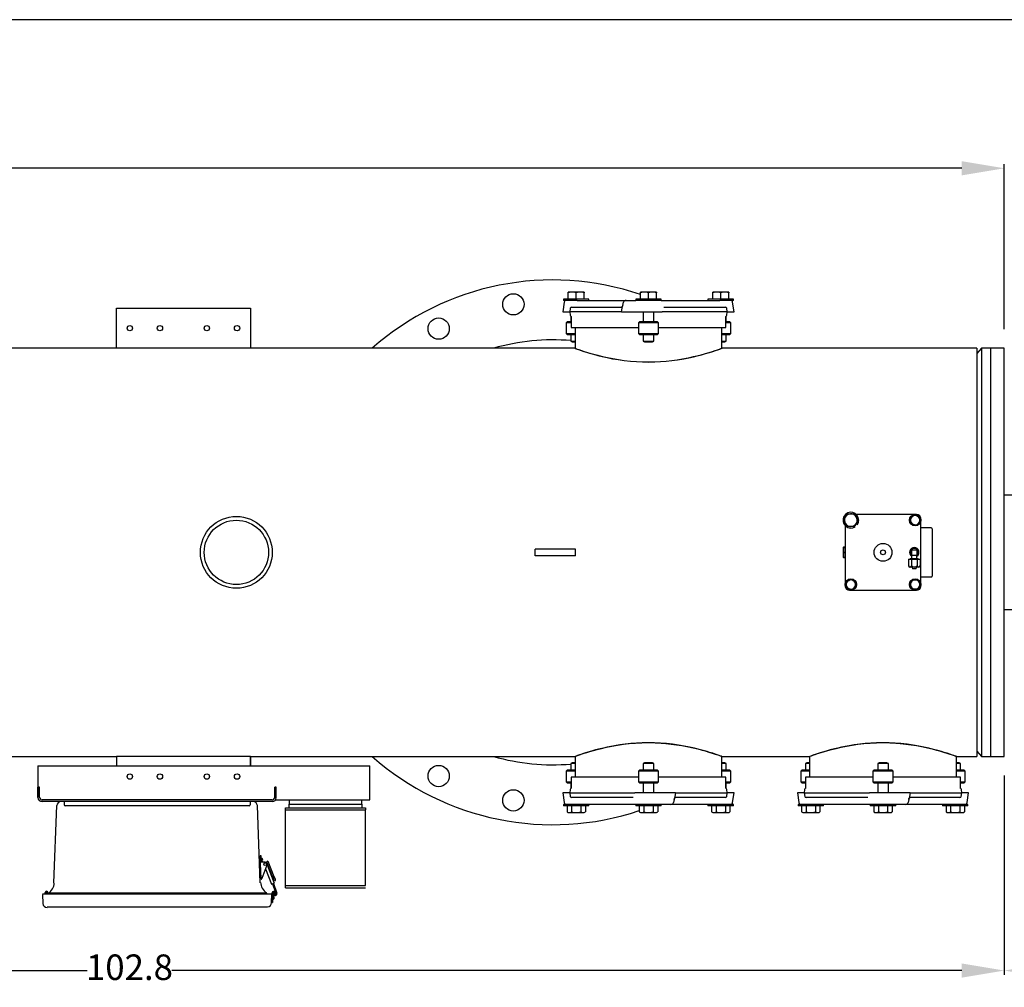
# Model space of a CAD drawing. Units: millimetres. Extents: x 527 to 844, y 482 to 719.
# Drawn here: x 712 to 770, y 662 to 719 of the extents above; entities that cross this region are included whole.
import ezdxf

# ---------------------------------------------------------------- set-up
doc = ezdxf.new("R2010")
doc.units = ezdxf.units.MM
doc.header["$PDSIZE"] = -1
doc.linetypes.add('SLD-Solid', pattern=[0])
doc.layers.add('CENTER', color=7, linetype='Continuous')
doc.styles.add('style15', font='arialbd.ttf', dxfattribs={"height": 1.5})
doc.dimstyles.new('ISO-25', dxfattribs={"dimtxt": 1.5, "dimasz": 2.5, "dimexe": 0.25, "dimexo": 1.125, "dimgap": 0, "dimtad": 0, "dimtih": 1, "dimtoh": 1, "dimdec": 1, "dimdsep": 46, "dimtxsty": 'style15', "dimcen": 0, "dimadec": 0, "dimazin": 0, "dimtfac": 1, "dimtdec": 1, "dimtmove": 0, "dimatfit": 3, "dimfxl": 1, "dimlwd": 25, "dimarcsym": 0})

# ---------------------------------------------------------------- blocks, each defined once
blk = doc.blocks.new('*D54')
at = {"color": 0, "lineweight": -2, "transparency": 16777216}
for p, q in [((586.466, 698.123), (586.466, 710.27)), ((770.096, 700.573), (770.096, 710.27))]:
    blk.add_line(p, q, dxfattribs=at)
at = {"color": 0, "lineweight": 25, "transparency": 16777216}
for p, q in [((588.966, 710.02), (676.639, 710.02)), ((767.596, 710.02), (679.922, 710.02))]:
    blk.add_line(p, q, dxfattribs=at)
at = {"color": 0, "transparency": 16777216}
for points in [[(588.966, 710.437), (588.966, 709.604), (586.466, 710.02)], [(767.596, 710.437), (767.596, 709.604), (770.096, 710.02)]]:
    blk.add_solid(points, dxfattribs=at)
at = {"layer": 'DEFPOINTS', "color": 0, "transparency": 16777216}
for p in [(586.466, 710.02), (770.096, 699.448), (586.466, 696.998)]:
    blk.add_point(p, dxfattribs=at)
at = {"color": 0, "transparency": 16777216, "insert": (678.281, 710.02), "char_height": 1.5, "attachment_point": 5, "style": 'style15'}
blk.add_mtext('184', dxfattribs=at)
blk = doc.blocks.new('*D60')
at = {"color": 0, "lineweight": -2, "transparency": 16777216}
for p, q in [((667.3, 682.398), (667.3, 662.646)), ((770.096, 674.347), (770.096, 662.646))]:
    blk.add_line(p, q, dxfattribs=at)
at = {"color": 0, "lineweight": 25, "transparency": 16777216}
for p, q in [((669.8, 662.896), (716.206, 662.896)), ((767.596, 662.896), (721.19, 662.896))]:
    blk.add_line(p, q, dxfattribs=at)
at = {"color": 0, "transparency": 16777216}
for points in [[(669.8, 663.312), (669.8, 662.479), (667.3, 662.896)], [(767.596, 663.312), (767.596, 662.479), (770.096, 662.896)]]:
    blk.add_solid(points, dxfattribs=at)
at = {"layer": 'DEFPOINTS', "color": 0, "transparency": 16777216}
for p in [(667.3, 683.523), (770.096, 675.472), (770.096, 662.896)]:
    blk.add_point(p, dxfattribs=at)
at = {"color": 0, "transparency": 16777216, "insert": (718.698, 662.896), "char_height": 1.5, "attachment_point": 5, "style": 'style15'}
blk.add_mtext('102.8', dxfattribs=at)
blk = doc.blocks.new('*D61')
at = {"color": 0, "lineweight": -2, "transparency": 16777216}
for p, q in [((787.832, 685.449), (787.832, 662.646)), ((770.096, 674.347), (770.096, 662.646))]:
    blk.add_line(p, q, dxfattribs=at)
at = {"color": 0, "lineweight": 25, "transparency": 16777216}
for p, q in [((772.596, 662.896), (777.054, 662.896)), ((785.332, 662.896), (780.873, 662.896))]:
    blk.add_line(p, q, dxfattribs=at)
at = {"color": 0, "transparency": 16777216}
for points in [[(772.596, 663.312), (772.596, 662.479), (770.096, 662.896)], [(785.332, 663.312), (785.332, 662.479), (787.832, 662.896)]]:
    blk.add_solid(points, dxfattribs=at)
at = {"layer": 'DEFPOINTS', "color": 0, "transparency": 16777216}
for p in [(787.832, 686.574), (770.096, 675.472), (787.832, 662.896)]:
    blk.add_point(p, dxfattribs=at)
at = {"color": 0, "transparency": 16777216, "insert": (778.964, 662.896), "char_height": 1.5, "attachment_point": 5, "style": 'style15'}
blk.add_mtext('17.7', dxfattribs=at)

msp = doc.modelspace()

# ---------------------------------------------------------------- linework, layer by layer
at = {"color": 7, "linetype": 'SLD-Solid'}
for p, q in [((844.115, 718.749), (526.626, 718.749)), ((744.197, 702.342), (744.197, 702.263)), ((744.571, 702.342), (744.197, 702.342)), ((744.476, 702.703), (744.476, 702.745)), ((744.711, 702.745), (744.476, 702.745)), ((744.476, 702.342), (744.476, 702.703)), ((745.693, 702.342), (744.571, 702.342)), ((745.18, 702.745), (744.711, 702.745)), ((744.945, 702.342), (744.945, 702.703)), ((745.414, 702.745), (745.18, 702.745)), ((745.414, 702.745), (745.414, 702.703)), ((745.414, 702.342), (745.414, 702.703)), ((745.693, 702.263), (745.693, 702.342)), ((749.938, 702.342), (748.442, 702.342)), ((748.442, 702.342), (748.442, 702.263)), ((748.721, 702.703), (748.721, 702.745)), ((748.956, 702.745), (748.721, 702.745)), ((748.721, 702.342), (748.721, 702.703)), ((749.424, 702.745), (748.956, 702.745)), ((749.19, 702.342), (749.19, 702.703)), ((749.659, 702.745), (749.424, 702.745)), ((749.659, 702.745), (749.659, 702.703)), ((749.659, 702.342), (749.659, 702.703)), ((749.938, 702.263), (749.938, 702.342)), ((752.687, 702.342), (752.687, 702.263)), ((754.183, 702.342), (752.687, 702.342)), ((752.966, 702.703), (752.966, 702.745)), ((753.201, 702.745), (752.966, 702.745)), ((752.966, 702.342), (752.966, 702.703)), ((753.669, 702.745), (753.201, 702.745)), ((753.435, 702.342), (753.435, 702.703)), ((753.904, 702.745), (753.669, 702.745)), ((753.904, 702.745), (753.904, 702.703)), ((753.904, 702.342), (753.904, 702.703)), ((754.183, 702.263), (754.183, 702.342)), ((717.93, 701.811), (725.804, 701.811)), ((717.93, 699.448), (717.93, 701.811)), ((725.804, 701.811), (725.804, 699.448)), ((744.245, 702.162), (744.165, 701.594)), ((744.571, 702.263), (744.197, 702.263)), ((744.593, 701.802), (744.564, 701.594)), ((744.991, 702.263), (744.571, 702.263)), ((744.671, 701.87), (747.608, 701.87)), ((744.991, 702.263), (746.902, 702.263)), ((746.902, 702.263), (748.275, 702.263)), ((747.6, 701.594), (747.641, 701.801)), ((747.641, 701.801), (747.658, 701.885)), ((747.658, 701.885), (747.675, 701.969)), ((747.675, 701.969), (747.713, 702.162)), ((747.879, 702.263), (748.444, 702.263)), ((748.275, 702.263), (748.442, 702.263)), ((749.938, 702.263), (748.444, 702.263)), ((749.938, 702.263), (750.106, 702.263)), ((750.084, 701.87), (753.709, 701.87)), ((750.106, 702.263), (751.479, 702.263)), ((751.479, 702.263), (753.39, 702.263)), ((754.183, 702.263), (753.39, 702.263)), ((753.816, 701.594), (753.787, 701.802)), ((754.215, 701.594), (754.136, 702.162)), ((744.165, 701.594), (744.469, 701.594)), ((744.469, 701.594), (744.564, 701.594)), ((747.583, 701.594), (744.564, 701.594)), ((744.564, 701.594), (744.586, 701.389)), ((744.633, 701.325), (744.633, 701.023)), ((744.643, 701.321), (744.643, 700.669)), ((747.6, 701.594), (747.583, 701.594)), ((747.6, 701.594), (748.634, 701.594)), ((748.634, 701.594), (749.948, 701.594)), ((748.878, 701.594), (748.878, 701.023)), ((749.503, 701.023), (749.503, 701.594)), ((749.948, 701.594), (749.994, 701.594)), ((750.087, 701.594), (749.994, 701.594)), ((753.816, 701.594), (750.087, 701.594)), ((753.737, 700.669), (753.737, 701.321)), ((753.747, 701.023), (753.747, 701.325)), ((753.795, 701.389), (753.816, 701.594)), ((753.816, 701.594), (753.911, 701.594)), ((753.911, 701.594), (754.215, 701.594)), ((744.433, 701.023), (744.355, 700.945)), ((744.643, 700.945), (744.355, 700.945)), ((744.355, 700.945), (744.355, 700.315)), ((744.433, 701.023), (744.643, 701.023)), ((744.643, 700.669), (748.6, 700.669)), ((744.879, 700.669), (744.879, 699.448)), ((748.678, 701.023), (748.6, 700.945)), ((749.19, 700.945), (748.6, 700.945)), ((748.6, 700.945), (748.6, 700.315)), ((748.678, 701.023), (749.19, 701.023)), ((749.19, 701.023), (749.702, 701.023)), ((749.781, 700.945), (749.19, 700.945)), ((749.781, 700.945), (749.702, 701.023)), ((749.781, 700.315), (749.781, 700.945)), ((749.781, 700.669), (753.737, 700.669)), ((753.501, 699.448), (753.501, 700.669)), ((753.737, 701.023), (753.947, 701.023)), ((754.026, 700.945), (753.737, 700.945)), ((754.026, 700.945), (753.947, 701.023)), ((754.026, 700.315), (754.026, 700.945)), ((744.355, 700.315), (744.433, 700.236)), ((744.355, 700.315), (744.879, 700.315)), ((744.879, 700.236), (744.433, 700.236)), ((744.633, 700.236), (744.633, 699.868)), ((748.6, 700.315), (748.678, 700.236)), ((748.6, 700.315), (749.19, 700.315)), ((749.19, 700.236), (748.678, 700.236)), ((748.878, 700.236), (748.878, 699.868)), ((749.19, 700.315), (749.781, 700.315)), ((749.702, 700.236), (749.19, 700.236)), ((749.503, 699.868), (749.503, 700.236)), ((749.702, 700.236), (749.781, 700.315)), ((753.501, 700.315), (754.026, 700.315)), ((753.947, 700.236), (753.501, 700.236)), ((753.747, 699.868), (753.747, 700.236)), ((753.947, 700.236), (754.026, 700.315)), ((744.859, 699.448), (675.293, 699.448)), ((725.804, 699.448), (717.93, 699.448)), ((744.633, 699.868), (744.711, 699.822)), ((744.633, 699.868), (744.879, 699.868)), ((744.711, 699.822), (744.879, 699.822)), ((748.878, 699.868), (748.956, 699.822)), ((748.878, 699.868), (749.503, 699.868)), ((748.956, 699.822), (749.424, 699.822)), ((749.424, 699.822), (749.503, 699.868)), ((753.501, 699.868), (753.747, 699.868)), ((753.501, 699.822), (753.669, 699.822)), ((768.481, 699.448), (753.519, 699.448)), ((753.669, 699.822), (753.747, 699.868)), ((768.481, 699.448), (768.481, 675.472)), ((768.746, 699.448), (768.481, 699.134)), ((769.308, 699.448), (768.746, 699.448)), ((768.746, 699.448), (768.746, 699.218)), ((769.308, 675.472), (769.308, 699.448)), ((769.308, 675.472), (769.308, 699.448)), ((770.096, 699.448), (769.308, 699.448)), ((770.096, 675.472), (770.096, 699.448)), ((768.746, 699.218), (768.746, 675.472)), ((775.151, 690.826), (770.096, 690.826)), ((762.389, 689.691), (761.392, 689.691)), ((762.97, 689.691), (762.389, 689.691)), ((763.55, 689.691), (762.97, 689.691)), ((764.859, 689.691), (763.55, 689.691)), ((764.938, 689.691), (764.859, 689.691)), ((760.739, 689.037), (760.739, 688.04)), ((764.584, 689.35), (764.584, 689.509)), ((764.584, 689.191), (764.584, 689.35)), ((765.135, 689.509), (765.135, 689.35)), ((765.135, 689.35), (765.135, 689.191)), ((765.2, 689.35), (765.2, 689.429)), ((765.2, 688.04), (765.2, 689.35)), ((765.804, 688.904), (765.2, 688.904)), ((765.856, 688.851), (765.856, 686.069)), ((760.739, 688.04), (760.739, 687.46)), ((765.2, 687.46), (765.2, 688.04)), ((742.537, 687.263), (742.537, 687.657)), ((742.868, 687.657), (742.537, 687.657)), ((742.868, 687.263), (742.537, 687.263)), ((744.567, 687.657), (742.868, 687.657)), ((744.567, 687.263), (742.868, 687.263)), ((744.899, 687.657), (744.567, 687.657)), ((744.899, 687.263), (744.567, 687.263)), ((744.899, 687.263), (744.899, 687.657)), ((760.639, 687.756), (760.634, 687.736)), ((760.634, 687.736), (760.634, 687.185)), ((760.64, 687.756), (760.651, 687.756)), ((760.739, 687.756), (760.651, 687.756)), ((760.651, 687.755), (760.651, 687.756)), ((760.651, 687.755), (760.739, 687.755)), ((760.651, 687.46), (760.651, 687.461)), ((760.739, 687.461), (760.651, 687.461)), ((760.651, 687.46), (760.739, 687.46)), ((760.739, 687.46), (760.739, 686.88)), ((764.649, 687.618), (764.964, 687.618)), ((764.649, 687.618), (764.649, 687.303)), ((764.649, 687.303), (764.807, 687.303)), ((764.649, 687.303), (764.649, 687.106)), ((764.807, 687.303), (764.964, 687.303)), ((764.964, 687.618), (764.964, 687.303)), ((764.964, 687.106), (764.964, 687.303)), ((765.2, 686.88), (765.2, 687.46)), ((760.634, 687.185), (760.639, 687.165)), ((760.651, 687.165), (760.64, 687.165)), ((760.739, 687.166), (760.651, 687.166)), ((760.651, 687.165), (760.651, 687.166)), ((760.651, 687.165), (760.739, 687.165)), ((760.739, 686.88), (760.739, 685.571)), ((764.466, 687.067), (764.636, 687.067)), ((764.466, 687.067), (764.466, 686.673)), ((764.466, 686.673), (764.511, 686.594)), ((764.57, 687.106), (765.043, 687.106)), ((764.57, 687.106), (764.57, 687.067)), ((764.636, 687.067), (764.977, 687.067)), ((764.636, 687.067), (764.636, 686.673)), ((764.977, 687.067), (764.977, 686.673)), ((764.977, 687.067), (765.148, 687.067)), ((765.043, 687.067), (765.043, 687.106)), ((765.102, 686.594), (765.148, 686.673)), ((765.148, 687.067), (765.148, 686.673)), ((765.2, 685.571), (765.2, 686.88)), ((764.551, 686.594), (764.511, 686.594)), ((764.807, 686.594), (764.551, 686.594)), ((764.679, 686.594), (764.703, 686.496)), ((764.91, 686.496), (764.703, 686.496)), ((765.062, 686.594), (764.807, 686.594)), ((764.91, 686.496), (764.935, 686.594)), ((765.102, 686.594), (765.062, 686.594)), ((760.739, 685.571), (760.739, 685.492)), ((760.804, 685.571), (760.804, 685.73)), ((760.804, 685.412), (760.804, 685.571)), ((761.356, 685.73), (761.356, 685.571)), ((761.356, 685.571), (761.356, 685.412)), ((764.7, 685.846), (764.859, 685.846)), ((764.859, 685.846), (765.018, 685.846)), ((765.2, 686.017), (765.804, 686.017)), ((765.2, 685.492), (765.2, 685.571)), ((761.001, 685.23), (761.08, 685.23)), ((761.08, 685.23), (762.389, 685.23)), ((762.389, 685.23), (762.97, 685.23)), ((762.97, 685.23), (763.55, 685.23)), ((763.55, 685.23), (764.859, 685.23)), ((764.859, 685.295), (764.7, 685.295)), ((765.018, 685.295), (764.859, 685.295)), ((764.859, 685.23), (764.938, 685.23)), ((770.096, 684.094), (775.151, 684.094)), ((768.481, 675.787), (768.746, 675.472)), ((675.293, 675.472), (717.93, 675.472)), ((725.804, 675.472), (717.93, 675.472)), ((717.93, 675.472), (717.93, 674.916)), ((725.804, 675.472), (717.93, 675.472)), ((725.804, 675.472), (744.861, 675.472)), ((725.804, 674.916), (725.804, 675.472)), ((725.804, 674.916), (725.804, 675.472)), ((744.711, 675.098), (744.633, 675.053)), ((744.879, 675.098), (744.711, 675.098)), ((744.879, 675.473), (744.879, 674.252)), ((748.956, 675.098), (748.878, 675.053)), ((749.424, 675.098), (748.956, 675.098)), ((749.503, 675.053), (749.424, 675.098)), ((753.501, 674.252), (753.501, 675.472)), ((753.552, 675.098), (753.501, 675.098)), ((753.521, 675.472), (758.64, 675.472)), ((753.669, 675.098), (753.552, 675.098)), ((753.747, 675.053), (753.669, 675.098)), ((758.491, 675.098), (758.412, 675.053)), ((758.659, 675.098), (758.491, 675.098)), ((758.659, 675.473), (758.659, 674.252)), ((762.736, 675.098), (762.657, 675.053)), ((763.203, 675.098), (762.736, 675.098)), ((763.282, 675.053), (763.203, 675.098)), ((767.281, 674.252), (767.281, 675.472)), ((767.331, 675.098), (767.281, 675.098)), ((767.3, 675.472), (768.481, 675.472)), ((767.448, 675.098), (767.331, 675.098)), ((767.527, 675.053), (767.448, 675.098)), ((768.746, 675.472), (769.308, 675.472)), ((769.308, 675.472), (770.096, 675.472)), ((744.433, 674.685), (744.355, 674.606)), ((744.355, 674.606), (744.355, 673.976)), ((744.879, 674.606), (744.355, 674.606)), ((744.433, 674.685), (744.879, 674.685)), ((744.633, 675.053), (744.633, 674.685)), ((744.879, 675.053), (744.633, 675.053)), ((748.678, 674.685), (748.6, 674.606)), ((749.19, 674.606), (748.6, 674.606)), ((748.6, 674.606), (748.6, 673.976)), ((748.678, 674.685), (749.19, 674.685)), ((748.878, 675.053), (748.878, 674.685)), ((749.503, 675.053), (748.878, 675.053)), ((749.19, 674.685), (749.702, 674.685)), ((749.781, 674.606), (749.19, 674.606)), ((749.503, 674.685), (749.503, 675.053)), ((749.781, 674.606), (749.702, 674.685)), ((749.781, 673.976), (749.781, 674.606)), ((753.591, 675.053), (753.501, 675.053)), ((753.501, 674.685), (753.947, 674.685)), ((754.026, 674.606), (753.501, 674.606)), ((753.747, 675.053), (753.591, 675.053)), ((753.747, 674.685), (753.747, 675.053)), ((754.026, 674.606), (753.947, 674.685)), ((754.026, 673.976), (754.026, 674.606)), ((758.213, 674.685), (758.134, 674.606)), ((758.134, 674.606), (758.134, 673.976)), ((758.659, 674.606), (758.134, 674.606)), ((758.213, 674.685), (758.659, 674.685)), ((758.412, 675.053), (758.412, 674.685)), ((758.659, 675.053), (758.412, 675.053)), ((762.458, 674.685), (762.379, 674.606)), ((762.379, 674.606), (762.379, 673.976)), ((762.97, 674.606), (762.379, 674.606)), ((762.458, 674.685), (762.97, 674.685)), ((762.657, 675.053), (762.657, 674.685)), ((763.282, 675.053), (762.657, 675.053)), ((762.97, 674.685), (763.481, 674.685)), ((763.56, 674.606), (762.97, 674.606)), ((763.282, 674.685), (763.282, 675.053)), ((763.56, 674.606), (763.481, 674.685)), ((763.56, 673.976), (763.56, 674.606)), ((767.371, 675.053), (767.281, 675.053)), ((767.281, 674.685), (767.726, 674.685)), ((767.805, 674.606), (767.281, 674.606)), ((767.527, 675.053), (767.371, 675.053)), ((767.527, 674.685), (767.527, 675.053)), ((767.805, 674.606), (767.726, 674.685)), ((767.805, 673.976), (767.805, 674.606)), ((744.355, 673.976), (744.433, 673.897)), ((744.355, 673.976), (744.643, 673.976)), ((748.6, 674.252), (744.643, 674.252)), ((744.643, 674.252), (744.643, 673.599)), ((748.6, 673.976), (748.678, 673.897)), ((748.6, 673.976), (749.19, 673.976)), ((749.19, 673.976), (749.781, 673.976)), ((749.702, 673.897), (749.781, 673.976)), ((753.737, 674.252), (749.781, 674.252)), ((753.737, 673.599), (753.737, 674.252)), ((753.737, 673.976), (754.026, 673.976)), ((753.947, 673.897), (754.026, 673.976)), ((758.134, 673.976), (758.213, 673.897)), ((758.134, 673.976), (758.422, 673.976)), ((762.379, 674.252), (758.422, 674.252)), ((758.422, 674.252), (758.422, 673.599)), ((762.379, 673.976), (762.458, 673.897)), ((762.379, 673.976), (762.97, 673.976)), ((762.97, 673.976), (763.56, 673.976)), ((763.481, 673.897), (763.56, 673.976)), ((767.517, 674.252), (763.56, 674.252)), ((767.517, 673.599), (767.517, 674.252)), ((767.517, 673.976), (767.805, 673.976)), ((767.726, 673.897), (767.805, 673.976)), ((744.643, 673.897), (744.433, 673.897)), ((744.586, 673.532), (744.564, 673.326)), ((744.633, 673.897), (744.633, 673.596)), ((749.19, 673.897), (748.678, 673.897)), ((748.878, 673.897), (748.878, 673.326)), ((749.702, 673.897), (749.19, 673.897)), ((749.503, 673.326), (749.503, 673.897)), ((753.947, 673.897), (753.737, 673.897)), ((753.747, 673.596), (753.747, 673.897)), ((753.816, 673.326), (753.795, 673.532)), ((758.422, 673.897), (758.213, 673.897)), ((758.365, 673.532), (758.344, 673.326)), ((758.412, 673.897), (758.412, 673.596)), ((762.97, 673.897), (762.458, 673.897)), ((762.657, 673.897), (762.657, 673.326)), ((763.481, 673.897), (762.97, 673.897)), ((763.282, 673.326), (763.282, 673.897)), ((767.726, 673.897), (767.517, 673.897)), ((767.527, 673.596), (767.527, 673.897)), ((767.596, 673.326), (767.574, 673.532)), ((744.165, 673.326), (744.245, 672.759)), ((744.469, 673.326), (744.165, 673.326)), ((744.564, 673.326), (744.469, 673.326)), ((744.564, 673.326), (748.293, 673.326)), ((744.564, 673.326), (744.593, 673.119)), ((748.296, 673.051), (744.671, 673.051)), ((748.293, 673.326), (748.386, 673.326)), ((748.432, 673.326), (748.386, 673.326)), ((749.746, 673.326), (748.432, 673.326)), ((750.78, 673.326), (749.746, 673.326)), ((750.705, 672.952), (750.667, 672.759)), ((750.722, 673.036), (750.705, 672.952)), ((750.739, 673.12), (750.722, 673.036)), ((750.78, 673.326), (750.739, 673.12)), ((753.709, 673.051), (750.772, 673.051)), ((750.78, 673.326), (750.797, 673.326)), ((750.797, 673.326), (753.816, 673.326)), ((753.787, 673.119), (753.816, 673.326)), ((753.911, 673.326), (753.816, 673.326)), ((754.215, 673.326), (753.911, 673.326)), ((754.136, 672.759), (754.215, 673.326)), ((757.944, 673.326), (758.024, 672.759)), ((758.248, 673.326), (757.944, 673.326)), ((758.344, 673.326), (758.248, 673.326)), ((758.344, 673.326), (762.072, 673.326)), ((758.344, 673.326), (758.373, 673.119)), ((762.076, 673.051), (758.451, 673.051)), ((762.072, 673.326), (762.166, 673.326)), ((762.212, 673.326), (762.166, 673.326)), ((763.526, 673.326), (762.212, 673.326)), ((764.559, 673.326), (763.526, 673.326)), ((764.485, 672.952), (764.446, 672.759)), ((764.501, 673.036), (764.485, 672.952)), ((764.518, 673.12), (764.501, 673.036)), ((764.559, 673.326), (764.518, 673.12)), ((767.488, 673.051), (764.552, 673.051)), ((764.559, 673.326), (764.576, 673.326)), ((764.576, 673.326), (767.596, 673.326)), ((767.566, 673.119), (767.596, 673.326)), ((767.691, 673.326), (767.596, 673.326)), ((767.995, 673.326), (767.691, 673.326)), ((767.915, 672.759), (767.995, 673.326)), ((744.197, 672.657), (744.197, 672.578)), ((744.991, 672.657), (744.197, 672.657)), ((745.693, 672.578), (744.197, 672.578)), ((744.404, 672.578), (744.404, 672.217)), ((744.404, 672.217), (744.476, 672.175)), ((744.675, 672.578), (744.675, 672.217)), ((746.902, 672.657), (744.991, 672.657)), ((745.216, 672.578), (745.216, 672.217)), ((745.414, 672.175), (745.486, 672.217)), ((745.486, 672.578), (745.486, 672.217)), ((745.693, 672.578), (745.693, 672.657)), ((748.275, 672.657), (746.902, 672.657)), ((748.442, 672.657), (748.275, 672.657)), ((749.936, 672.657), (748.442, 672.657)), ((748.442, 672.657), (748.442, 672.578)), ((749.938, 672.578), (748.442, 672.578)), ((748.649, 672.578), (748.649, 672.217)), ((748.649, 672.217), (748.721, 672.175)), ((748.919, 672.578), (748.919, 672.217)), ((749.461, 672.578), (749.461, 672.217)), ((749.659, 672.175), (749.731, 672.217)), ((749.731, 672.578), (749.731, 672.217)), ((750.502, 672.657), (749.936, 672.657)), ((749.938, 672.578), (749.938, 672.657)), ((750.106, 672.657), (749.938, 672.657)), ((751.479, 672.657), (750.106, 672.657)), ((753.39, 672.657), (751.479, 672.657)), ((752.687, 672.657), (752.687, 672.578)), ((753.809, 672.578), (752.687, 672.578)), ((752.894, 672.578), (752.894, 672.217)), ((752.894, 672.217), (752.966, 672.175)), ((753.164, 672.578), (753.164, 672.217)), ((753.809, 672.657), (753.39, 672.657)), ((753.706, 672.578), (753.706, 672.217)), ((754.183, 672.657), (753.809, 672.657)), ((754.183, 672.578), (753.809, 672.578)), ((753.904, 672.175), (753.976, 672.217)), ((753.976, 672.578), (753.976, 672.217)), ((754.183, 672.578), (754.183, 672.657)), ((757.977, 672.657), (757.977, 672.578)), ((758.77, 672.657), (757.977, 672.657)), ((759.473, 672.578), (757.977, 672.578)), ((758.183, 672.578), (758.183, 672.217)), ((758.183, 672.217), (758.256, 672.175)), ((758.454, 672.578), (758.454, 672.217)), ((760.681, 672.657), (758.77, 672.657)), ((758.995, 672.578), (758.995, 672.217)), ((759.193, 672.175), (759.266, 672.217)), ((759.266, 672.578), (759.266, 672.217)), ((759.473, 672.578), (759.473, 672.657)), ((762.054, 672.657), (760.681, 672.657)), ((762.222, 672.657), (762.054, 672.657)), ((763.716, 672.657), (762.222, 672.657)), ((762.222, 672.657), (762.222, 672.578)), ((763.718, 672.578), (762.222, 672.578)), ((762.428, 672.578), (762.428, 672.217)), ((762.428, 672.217), (762.501, 672.175)), ((762.699, 672.578), (762.699, 672.217)), ((763.24, 672.578), (763.24, 672.217)), ((763.438, 672.175), (763.511, 672.217)), ((763.511, 672.578), (763.511, 672.217)), ((764.281, 672.657), (763.716, 672.657)), ((763.718, 672.578), (763.718, 672.657)), ((763.885, 672.657), (763.718, 672.657)), ((765.258, 672.657), (763.885, 672.657)), ((767.169, 672.657), (765.258, 672.657)), ((766.466, 672.657), (766.466, 672.578)), ((767.588, 672.578), (766.466, 672.578)), ((766.673, 672.578), (766.673, 672.217)), ((766.673, 672.217), (766.746, 672.175)), ((766.944, 672.578), (766.944, 672.217)), ((767.588, 672.657), (767.169, 672.657)), ((767.485, 672.578), (767.485, 672.217)), ((767.962, 672.657), (767.588, 672.657)), ((767.962, 672.578), (767.588, 672.578)), ((767.683, 672.175), (767.756, 672.217)), ((767.756, 672.578), (767.756, 672.217)), ((767.962, 672.578), (767.962, 672.657)), ((744.476, 672.175), (744.539, 672.175)), ((744.539, 672.175), (744.945, 672.175)), ((744.945, 672.175), (745.351, 672.175)), ((745.351, 672.175), (745.414, 672.175)), ((748.721, 672.175), (748.784, 672.175)), ((748.784, 672.175), (749.19, 672.175)), ((749.19, 672.175), (749.596, 672.175)), ((749.596, 672.175), (749.659, 672.175)), ((752.966, 672.175), (753.029, 672.175)), ((753.029, 672.175), (753.435, 672.175)), ((753.435, 672.175), (753.841, 672.175)), ((753.841, 672.175), (753.904, 672.175)), ((758.256, 672.175), (758.319, 672.175)), ((758.319, 672.175), (758.725, 672.175)), ((758.725, 672.175), (759.131, 672.175)), ((759.131, 672.175), (759.193, 672.175)), ((762.501, 672.175), (762.564, 672.175)), ((762.564, 672.175), (762.97, 672.175)), ((762.97, 672.175), (763.376, 672.175)), ((763.376, 672.175), (763.438, 672.175)), ((766.746, 672.175), (766.809, 672.175)), ((766.809, 672.175), (767.214, 672.175)), ((767.214, 672.175), (767.62, 672.175)), ((767.62, 672.175), (767.683, 672.175))]:
    msp.add_line(p, q, dxfattribs=at)
at = {"color": 7}
for p, q in [((725.804, 675.472), (717.93, 675.472)), ((717.93, 675.472), (717.93, 674.916)), ((725.804, 675.472), (725.804, 674.916)), ((713.324, 674.916), (732.824, 674.916)), ((713.324, 674.916), (713.324, 673.059)), ((729.314, 674.916), (729.314, 674.916)), ((732.824, 672.916), (732.824, 674.916)), ((713.324, 673.059), (713.324, 673.664)), ((713.417, 673.664), (713.324, 673.664)), ((713.417, 673.074), (713.417, 673.664)), ((727.231, 673.074), (727.231, 673.664)), ((727.324, 673.664), (727.231, 673.664)), ((727.324, 673.059), (727.324, 673.664)), ((727.088, 672.823), (713.56, 672.823)), ((727.074, 672.916), (713.575, 672.916)), ((725.962, 672.823), (714.687, 672.823)), ((714.855, 672.823), (714.855, 672.636)), ((725.793, 672.823), (725.793, 672.636)), ((727.276, 672.916), (732.824, 672.916)), ((714.262, 668.056), (714.437, 672.583)), ((725.73, 672.573), (714.918, 672.573)), ((726.386, 668.056), (726.212, 672.583)), ((726.427, 668.275), (726.374, 669.641)), ((726.434, 669.637), (726.374, 669.637)), ((726.449, 669.262), (726.434, 669.637)), ((726.44, 669.481), (726.473, 669.481)), ((726.446, 669.325), (726.474, 669.325)), ((726.524, 669.375), (726.523, 669.431)), ((726.836, 669.322), (726.749, 669.288)), ((726.836, 669.322), (727.186, 668.421)), ((726.678, 669.263), (726.389, 669.262)), ((726.485, 668.314), (726.786, 669.107)), ((726.693, 668.862), (727.039, 667.969)), ((726.749, 669.288), (727.097, 668.389)), ((726.788, 669.114), (727.208, 668.031)), ((726.427, 668.272), (726.446, 668.272)), ((727.097, 668.389), (727.186, 668.421)), ((727.28, 668.261), (727.14, 668.538)), ((727.14, 668.205), (727.194, 668.225)), ((727.161, 668.412), (727.187, 668.344)), ((727.222, 668.169), (727.161, 668.289)), ((727.172, 668.317), (727.175, 668.318)), ((727.222, 668.169), (727.246, 668.178)), ((727.039, 667.969), (727.208, 668.031)), ((727.095, 667.99), (727.283, 667.474)), ((727.152, 668.01), (727.339, 667.494)), ((713.594, 667.357), (713.613, 666.839)), ((727.071, 667.378), (713.596, 667.378)), ((713.754, 667.358), (713.75, 667.474)), ((713.786, 667.358), (713.782, 667.474)), ((713.877, 667.358), (713.879, 667.409)), ((726.74, 667.448), (713.909, 667.448)), ((713.91, 667.358), (713.913, 667.474)), ((713.922, 667.358), (713.925, 667.428)), ((726.759, 667.398), (726.756, 667.468)), ((727.052, 666.88), (727.069, 667.399)), ((727.069, 667.442), (727.053, 666.899)), ((727.069, 667.399), (727.119, 667.399)), ((727.118, 667.398), (727.103, 666.899)), ((727.108, 667.087), (727.152, 667.087)), ((727.113, 667.243), (727.152, 667.243)), ((727.119, 667.441), (727.119, 667.399)), ((727.145, 667.399), (727.205, 667.401)), ((727.169, 667.539), (727.189, 667.539)), ((727.169, 667.489), (727.189, 667.489)), ((727.202, 667.137), (727.202, 667.193)), ((727.239, 667.438), (727.238, 667.39)), ((727.238, 667.39), (727.288, 667.39)), ((727.274, 667.369), (727.255, 667.364)), ((727.289, 667.311), (727.269, 667.306)), ((727.283, 667.474), (727.304, 667.416)), ((727.289, 667.436), (727.288, 667.39)), ((727.339, 667.494), (727.362, 667.433)), ((726.803, 666.618), (713.864, 666.618)), ((727.053, 666.899), (727.103, 666.899))]:
    msp.add_line(p, q, dxfattribs=at)
at = {"color": 7, "linetype": 'Continuous'}
for p, q in [((728.076, 672.916), (728.076, 672.676)), ((732.352, 672.676), (732.352, 672.916)), ((727.862, 672.334), (727.862, 672.462)), ((727.862, 672.462), (732.566, 672.462)), ((727.862, 667.887), (727.862, 672.334)), ((727.862, 672.334), (732.566, 672.334)), ((728.076, 672.462), (728.076, 672.676)), ((728.076, 672.676), (732.352, 672.676)), ((732.352, 672.676), (732.352, 672.462)), ((732.566, 672.462), (732.566, 672.334)), ((732.566, 667.887), (732.566, 672.334)), ((727.862, 667.759), (727.862, 667.887)), ((727.862, 667.887), (732.566, 667.887)), ((727.862, 667.759), (732.566, 667.759))]:
    msp.add_line(p, q, dxfattribs=at)
at = {"color": 7, "linetype": 'SLD-Solid', "flags": 128}
for points in [[(744.711, 702.745), (744.647, 702.742), (744.476, 702.703)], [(744.945, 702.703), (744.886, 702.721), (744.711, 702.745)], [(745.414, 702.703), (745.299, 702.734), (745.18, 702.745)], [(749.19, 702.703), (749.075, 702.734), (748.956, 702.745)], [(749.659, 702.703), (749.544, 702.734), (749.424, 702.745)], [(753.435, 702.703), (753.32, 702.734), (753.201, 702.745)], [(753.904, 702.703), (753.733, 702.742), (753.669, 702.745)], [(747.675, 701.969), (747.67, 701.927), (747.654, 701.894), (747.63, 701.873), (747.602, 701.869)], [(744.859, 699.448), (744.877, 699.442), (744.923, 699.426), (744.997, 699.399), (745.086, 699.368), (745.244, 699.315), (745.39, 699.267), (745.557, 699.214), (745.733, 699.161), (745.958, 699.097), (746.206, 699.03), (746.476, 698.964), (746.77, 698.898), (747.081, 698.836), (747.411, 698.78), (747.762, 698.73), (748.128, 698.689), (748.477, 698.662), (748.834, 698.645), (749.197, 698.639), (749.567, 698.645), (749.902, 698.662), (750.236, 698.688), (750.564, 698.723), (750.886, 698.767), (751.269, 698.831), (751.564, 698.888), (751.845, 698.95), (752.046, 698.998), (752.306, 699.065), (752.546, 699.132), (752.766, 699.197), (752.962, 699.258), (753.128, 699.312), (753.268, 699.359), (753.378, 699.398), (753.459, 699.426), (753.511, 699.445), (753.519, 699.448)], [(744.879, 699.448), (744.901, 699.441), (744.95, 699.423), (745.028, 699.396), (745.105, 699.369), (745.262, 699.316), (745.418, 699.266), (745.598, 699.209), (745.75, 699.164), (745.974, 699.1), (746.22, 699.034), (746.49, 698.968), (746.782, 698.903), (747.092, 698.842), (747.42, 698.786), (747.77, 698.736), (748.134, 698.696), (748.481, 698.669), (748.837, 698.652), (749.198, 698.647), (749.566, 698.653), (749.9, 698.669), (750.232, 698.695), (750.559, 698.73), (750.88, 698.773), (751.187, 698.823), (751.41, 698.865), (751.626, 698.909), (751.835, 698.955), (752.035, 699.003), (752.294, 699.069), (752.533, 699.135), (752.751, 699.2), (752.946, 699.26), (753.111, 699.314), (753.25, 699.36), (753.36, 699.398), (753.44, 699.427), (753.492, 699.445), (753.499, 699.448)], [(760.749, 689.526), (760.756, 689.54), (760.804, 689.629), (760.851, 689.717)], [(760.851, 689.717), (760.906, 689.719), (761.067, 689.725)], [(761.067, 689.725), (761.126, 689.727), (761.284, 689.732)], [(761.284, 689.732), (761.34, 689.642), (761.398, 689.548)], [(761.398, 689.548), (761.406, 689.535), (761.46, 689.45), (761.513, 689.365)], [(764.584, 689.509), (764.651, 689.548), (764.721, 689.589)], [(764.721, 689.589), (764.731, 689.594), (764.859, 689.668)], [(764.859, 689.668), (764.927, 689.629), (764.997, 689.589)], [(764.997, 689.589), (765.007, 689.583), (765.135, 689.509)], [(760.647, 689.335), (760.697, 689.429), (760.749, 689.526)], [(760.762, 689.152), (760.754, 689.165), (760.7, 689.25), (760.647, 689.335)], [(760.876, 688.968), (760.82, 689.058), (760.762, 689.152)], [(761.093, 688.975), (760.931, 688.97), (760.876, 688.968)], [(761.309, 688.982), (761.152, 688.977), (761.093, 688.975)], [(761.411, 689.173), (761.404, 689.16), (761.356, 689.071), (761.309, 688.982)], [(761.513, 689.365), (761.463, 689.271), (761.411, 689.173)], [(764.721, 689.111), (764.712, 689.117), (764.584, 689.191)], [(764.859, 689.032), (764.792, 689.071), (764.721, 689.111)], [(764.997, 689.111), (764.987, 689.106), (764.859, 689.032)], [(765.135, 689.191), (765.067, 689.152), (764.997, 689.111)], [(760.651, 687.755), (760.639, 687.609), (760.651, 687.461)], [(760.651, 687.46), (760.639, 687.314), (760.651, 687.166)], [(764.466, 686.673), (764.514, 686.61), (764.544, 686.595), (764.551, 686.594)], [(764.977, 686.673), (765.025, 686.61), (765.055, 686.595), (765.062, 686.594)], [(760.804, 685.73), (760.872, 685.769), (760.942, 685.809)], [(760.942, 685.809), (760.952, 685.815), (761.08, 685.889)], [(761.08, 685.889), (761.148, 685.85), (761.218, 685.809)], [(761.218, 685.809), (761.228, 685.804), (761.356, 685.73)], [(764.541, 685.571), (764.58, 685.638), (764.621, 685.709)], [(764.621, 685.433), (764.615, 685.443), (764.541, 685.571)], [(764.621, 685.709), (764.626, 685.718), (764.7, 685.846)], [(765.018, 685.846), (765.057, 685.779), (765.098, 685.709)], [(765.098, 685.709), (765.103, 685.699), (765.177, 685.571)], [(765.177, 685.571), (765.138, 685.503), (765.098, 685.433)], [(760.942, 685.332), (760.932, 685.338), (760.804, 685.412)], [(761.08, 685.253), (761.013, 685.292), (760.942, 685.332)], [(761.218, 685.332), (761.208, 685.326), (761.08, 685.253)], [(761.356, 685.412), (761.288, 685.373), (761.218, 685.332)], [(764.7, 685.295), (764.661, 685.363), (764.621, 685.433)], [(765.098, 685.433), (765.092, 685.423), (765.018, 685.295)], [(744.861, 675.473), (744.86, 675.472), (744.876, 675.478), (744.915, 675.492), (744.983, 675.516), (745.076, 675.549), (745.196, 675.59), (745.342, 675.638), (745.559, 675.707), (745.748, 675.764), (745.957, 675.823), (746.17, 675.881), (746.439, 675.948), (746.73, 676.014), (747.043, 676.077), (747.377, 676.136), (747.714, 676.185), (748.065, 676.225), (748.43, 676.256), (748.808, 676.275), (749.241, 676.282), (749.591, 676.275), (749.941, 676.257), (750.202, 676.236), (750.526, 676.202), (750.844, 676.16), (751.152, 676.111), (751.45, 676.056), (751.811, 675.979), (752.082, 675.914), (752.337, 675.847), (752.515, 675.798), (752.737, 675.732), (752.936, 675.671), (753.109, 675.615), (753.256, 675.565), (753.369, 675.526), (753.451, 675.497), (753.503, 675.478), (753.521, 675.472)], [(753.501, 675.472), (753.479, 675.48), (753.43, 675.497), (753.352, 675.525), (753.275, 675.552), (753.118, 675.605), (752.963, 675.655), (752.782, 675.712), (752.63, 675.757), (752.407, 675.821), (752.16, 675.887), (751.89, 675.953), (751.598, 676.018), (751.288, 676.079), (750.96, 676.135), (750.611, 676.184), (750.246, 676.224), (749.899, 676.252), (749.544, 676.269), (749.182, 676.274), (748.814, 676.268), (748.48, 676.252), (748.148, 676.226), (747.821, 676.191), (747.501, 676.147), (747.193, 676.097), (746.97, 676.056), (746.754, 676.012), (746.545, 675.966), (746.345, 675.918), (746.086, 675.851), (745.847, 675.785), (745.629, 675.721), (745.434, 675.66), (745.269, 675.607), (745.13, 675.56), (745.02, 675.522), (744.94, 675.494), (744.889, 675.476), (744.881, 675.473)], [(758.64, 675.473), (758.639, 675.472), (758.655, 675.478), (758.695, 675.492), (758.762, 675.516), (758.856, 675.549), (758.976, 675.59), (759.122, 675.638), (759.339, 675.707), (759.527, 675.764), (759.736, 675.823), (759.949, 675.881), (760.219, 675.948), (760.51, 676.014), (760.822, 676.077), (761.156, 676.136), (761.493, 676.185), (761.845, 676.225), (762.21, 676.256), (762.587, 676.275), (763.02, 676.282), (763.37, 676.275), (763.72, 676.257), (763.981, 676.236), (764.306, 676.202), (764.623, 676.16), (764.932, 676.111), (765.229, 676.056), (765.59, 675.979), (765.862, 675.914), (766.116, 675.847), (766.295, 675.798), (766.517, 675.732), (766.715, 675.671), (766.889, 675.615), (767.035, 675.565), (767.148, 675.526), (767.231, 675.497), (767.283, 675.478), (767.3, 675.472)], [(767.281, 675.472), (767.259, 675.48), (767.21, 675.497), (767.132, 675.525), (767.055, 675.552), (766.898, 675.605), (766.742, 675.655), (766.562, 675.712), (766.41, 675.757), (766.186, 675.821), (765.939, 675.887), (765.67, 675.953), (765.377, 676.018), (765.068, 676.079), (764.74, 676.135), (764.39, 676.184), (764.025, 676.224), (763.678, 676.252), (763.323, 676.269), (762.962, 676.274), (762.594, 676.268), (762.26, 676.252), (761.928, 676.226), (761.601, 676.191), (761.28, 676.147), (760.973, 676.097), (760.749, 676.056), (760.534, 676.012), (760.324, 675.966), (760.125, 675.918), (759.866, 675.851), (759.627, 675.785), (759.409, 675.721), (759.213, 675.66), (759.049, 675.607), (758.91, 675.56), (758.8, 675.522), (758.719, 675.494), (758.668, 675.476), (758.661, 675.473)], [(750.705, 672.952), (750.71, 672.993), (750.726, 673.027), (750.75, 673.047), (750.779, 673.052)], [(764.485, 672.952), (764.49, 672.993), (764.505, 673.027), (764.529, 673.047), (764.558, 673.052)], [(744.404, 672.217), (744.47, 672.187), (744.539, 672.175)], [(744.675, 672.217), (744.807, 672.187), (744.945, 672.175)], [(745.216, 672.217), (745.314, 672.179), (745.351, 672.175)], [(748.649, 672.217), (748.715, 672.187), (748.784, 672.175)], [(748.919, 672.217), (748.988, 672.2), (749.19, 672.175)], [(749.19, 672.175), (749.264, 672.179), (749.461, 672.217)], [(749.461, 672.217), (749.527, 672.187), (749.596, 672.175)], [(752.894, 672.217), (752.992, 672.179), (753.029, 672.175)], [(753.164, 672.217), (753.297, 672.187), (753.435, 672.175)], [(753.706, 672.217), (753.772, 672.187), (753.841, 672.175)], [(758.183, 672.217), (758.25, 672.187), (758.319, 672.175)], [(758.454, 672.217), (758.587, 672.187), (758.725, 672.175)], [(758.995, 672.217), (759.094, 672.179), (759.131, 672.175)], [(762.428, 672.217), (762.495, 672.187), (762.564, 672.175)], [(762.699, 672.217), (762.767, 672.2), (762.97, 672.175)], [(762.97, 672.175), (763.043, 672.179), (763.24, 672.217)], [(763.24, 672.217), (763.307, 672.187), (763.376, 672.175)], [(766.673, 672.217), (766.772, 672.179), (766.809, 672.175)], [(766.944, 672.217), (767.076, 672.187), (767.214, 672.175)], [(767.485, 672.217), (767.551, 672.187), (767.62, 672.175)]]:
    msp.add_lwpolyline(points, dxfattribs=at)
at = {"color": 7, "linetype": 'SLD-Solid'}
for centre, radius in [((718.718, 700.63), 0.157), ((720.489, 700.63), 0.157), ((723.245, 700.63), 0.157), ((725.017, 700.63), 0.157), ((725.017, 700.63), 0.157), ((764.859, 689.35), 0.341), ((762.97, 687.46), 0.525), ((762.97, 687.46), 0.144), ((761.08, 685.571), 0.341), ((764.859, 685.571), 0.341), ((718.718, 674.291), 0.157), ((720.489, 674.291), 0.157), ((723.245, 674.291), 0.157), ((725.017, 674.291), 0.157)]:
    msp.add_circle(centre, radius, dxfattribs=at)
at = {"color": 7}
for centre, radius in [((726.678, 669.148), 0.085), ((713.832, 667.474), 0.05)]:
    msp.add_circle(centre, radius, dxfattribs=at)
at = {"color": 7, "linetype": 'SLD-Solid'}
for centre, radius, start, end in [((745.186, 702.035), 0.711, 90.48336, 109.7728), ((748.962, 702.035), 0.711, 90.48336, 109.7728), ((749.43, 702.035), 0.711, 90.48336, 109.7728), ((753.207, 702.035), 0.711, 90.48336, 109.7728), ((753.681, 702.001), 0.745, 90.92967, 109.32649), ((744.362, 702.145), 0.118, 90, 172), ((744.671, 701.791), 0.0787, 90, 172), ((753.709, 701.791), 0.0787, 8, 90), ((754.019, 702.145), 0.118, 8, 90), ((744.664, 701.397), 0.0787, 186, 254.43872), ((753.716, 701.397), 0.0787, 285.56128, 354), ((743.56, 687.461), 12.48, 85.07001, 106.15085), ((761.08, 689.35), 0.463, 0, 302.92523), ((761.08, 689.35), 0.375, 91.93923, 151.93923), ((761.08, 689.35), 0.375, 31.93923, 91.93923), ((761.08, 689.35), 0.375, 331.93923, 31.93923), ((764.859, 689.35), 0.276, 120, 180), ((764.859, 689.35), 0.276, 60, 120), ((764.938, 689.429), 0.262, 0, 90), ((764.859, 689.35), 0.276, 0, 60), ((761.08, 689.35), 0.375, 151.93923, 211.93923), ((761.08, 689.35), 0.375, 211.93923, 271.93923), ((761.08, 689.35), 0.375, 271.93923, 331.93923), ((761.08, 689.35), 0.463, 324.73253, 0), ((764.859, 689.35), 0.276, 180, 240), ((764.859, 689.35), 0.276, 240, 300), ((764.859, 689.35), 0.276, 300, 0), ((765.804, 688.851), 0.0525, 0, 90), ((764.807, 687.46), 0.276, 304.8499, 235.1501), ((764.807, 687.46), 0.236, 311.81031, 228.18969), ((764.516, 686.717), 0.128, 285.87709, 339.85764), ((764.825, 686.857), 0.264, 224.21162, 265.99531), ((764.782, 686.87), 0.277, 275.0807, 314.71117), ((765.027, 686.717), 0.128, 285.87709, 339.85764), ((765.804, 686.069), 0.0525, 270, 0), ((761.001, 685.492), 0.262, 180, 270), ((761.08, 685.571), 0.276, 120, 180), ((761.08, 685.571), 0.276, 180, 240), ((761.08, 685.571), 0.276, 60, 120), ((761.08, 685.571), 0.276, 0, 60), ((761.08, 685.571), 0.276, 300, 0), ((764.859, 685.571), 0.276, 150, 210), ((764.859, 685.571), 0.276, 90, 150), ((764.859, 685.571), 0.276, 30, 90), ((764.938, 685.492), 0.262, 270, 0), ((764.859, 685.571), 0.276, 330, 30), ((761.08, 685.571), 0.276, 240, 300), ((764.859, 685.571), 0.276, 210, 270), ((764.859, 685.571), 0.276, 270, 330), ((743.56, 687.461), 12.48, 253.86364, 274.92999), ((744.664, 673.523), 0.0787, 105.56128, 174), ((753.716, 673.523), 0.0787, 6, 74.43872), ((758.443, 673.523), 0.0787, 105.56128, 174), ((767.496, 673.523), 0.0787, 6, 74.43872), ((744.671, 673.13), 0.0787, 188, 270), ((753.709, 673.13), 0.0787, 270, 352), ((758.451, 673.13), 0.0787, 188, 270), ((767.488, 673.13), 0.0787, 270, 352), ((744.362, 672.775), 0.118, 188, 270), ((744.534, 672.433), 0.258, 271.24287, 303.14137), ((744.939, 673.112), 0.937, 270.3907, 287.19725), ((745.34, 672.451), 0.276, 272.33779, 302.04646), ((748.779, 672.433), 0.258, 271.24287, 303.14137), ((749.59, 672.433), 0.258, 271.24287, 303.14137), ((753.018, 672.451), 0.276, 272.33779, 302.04646), ((753.429, 673.112), 0.937, 270.3907, 287.19725), ((753.835, 672.433), 0.258, 271.24287, 303.14137), ((754.019, 672.775), 0.118, 270, 352), ((758.141, 672.775), 0.118, 188, 270), ((758.313, 672.433), 0.258, 271.24287, 303.14137), ((758.718, 673.112), 0.937, 270.3907, 287.19725), ((759.119, 672.451), 0.276, 272.33779, 302.04646), ((762.558, 672.433), 0.258, 271.24287, 303.14137), ((763.37, 672.433), 0.258, 271.24287, 303.14137), ((766.797, 672.451), 0.276, 272.33779, 302.04646), ((767.208, 673.112), 0.937, 270.3907, 287.19725), ((767.615, 672.433), 0.258, 271.24287, 303.14137), ((767.798, 672.775), 0.118, 270, 352)]:
    msp.add_arc(centre, radius, start, end, dxfattribs=at)
at = {"color": 7}
for centre, radius, start, end in [((713.56, 673.059), 0.236, 180, 270), ((713.575, 673.074), 0.157, 180, 270), ((714.687, 672.573), 0.25, 90, 177.79118), ((725.962, 672.573), 0.25, 2.20882, 90), ((727.074, 673.074), 0.157, 270, 0), ((727.088, 673.059), 0.236, 270, 0), ((714.918, 672.636), 0.0625, 180, 270), ((725.73, 672.636), 0.0625, 270, 0), ((726.473, 669.431), 0.05, 0.17793, 90.17793), ((726.474, 669.375), 0.05, 270.17793, 0.17793), ((726.678, 669.148), 0.115, 339.26356, 90.17793), ((726.445, 668.312), 0.04, 270.17793, 2.21527), ((727.179, 668.298), 0.02, 109.9846, 206.65287), ((727.168, 668.337), 0.02, 289.9846, 21.19978), ((727.226, 668.234), 0.06, 289.9846, 26.65287), ((713.527, 668.064), 0.75, 302.02491, 357.96911), ((727.149, 668.106), 0.75, 182.38675, 238.33095), ((713.832, 667.474), 0.0805, 234.2065, 180.17793), ((727.169, 667.439), 0.1, 90.17793, 178.2682), ((727.169, 667.439), 0.05, 90.17793, 178.2682), ((727.245, 667.403), 0.1, 182.07633, 283.87849), ((727.152, 667.193), 0.05, 0.17793, 90.17793), ((727.152, 667.137), 0.05, 270.17793, 0.17793), ((727.189, 667.439), 0.1, 358.2682, 90.17793), ((727.189, 667.439), 0.05, 358.2682, 90.17793), ((727.245, 667.403), 0.04, 182.07633, 283.87849), ((727.265, 667.408), 0.04, 283.87849, 11.51518), ((727.265, 667.408), 0.1, 283.87849, 14.63099), ((713.863, 666.848), 0.25, 182.17793, 270.17793), ((726.802, 666.888), 0.25, 270.17793, 358.17793)]:
    msp.add_arc(centre, radius, start, end, dxfattribs=at)
at = {"color": 7, "linetype": 'SLD-Solid'}
for centre, start_param, end_param in [((747.879, 702.145), 1.570796, 3.001966), ((750.502, 672.775), 4.712389, 6.143559), ((764.281, 672.775), 4.712389, 6.143559)]:
    msp.add_ellipse(centre, major_axis=(0.167, 0), ratio=0.707434, start_param=start_param, end_param=end_param, dxfattribs=at)
at = {"layer": 'CENTER', "color": 7}
for centre, radius in [((741.253, 702.029), 0.625), ((736.864, 700.603), 0.625), ((724.978, 687.46), 2.11), ((724.978, 687.46), 1.89), ((736.864, 674.318), 0.625), ((741.253, 672.892), 0.625)]:
    msp.add_circle(centre, radius, dxfattribs=at)
for start, end in [(71.18143, 131.47366), (228.52634, 288.54445)]:
    msp.add_arc((743.56, 687.46), 16, start, end, dxfattribs=at)

# ---------------------------------------------------------------- dimensions: what is measured, and where the dimension line sits
at = {"color": 7}
dim = msp.add_linear_dim(base=(586.466, 710.02), p1=(770.096, 699.448), p2=(586.466, 696.998), text='184', dimstyle='ISO-25', dxfattribs=at)
dim.commit()
dim.dimension.update_dxf_attribs({"geometry": '*D54', "text_midpoint": (678.281, 710.02)})
for base, p1, p2, picture, middle in [((787.832, 662.896), (770.096, 675.472), (787.832, 686.574), '*D61', (778.964, 662.896)), ((770.096, 662.896), (667.3, 683.523), (770.096, 675.472), '*D60', (718.698, 662.896))]:
    dim = msp.add_linear_dim(base=base, p1=p1, p2=p2, dimstyle='ISO-25', dxfattribs=at)
    dim.commit()
    dim.dimension.update_dxf_attribs({"geometry": picture, "text_midpoint": middle})

doc.saveas('drawing.dxf')
